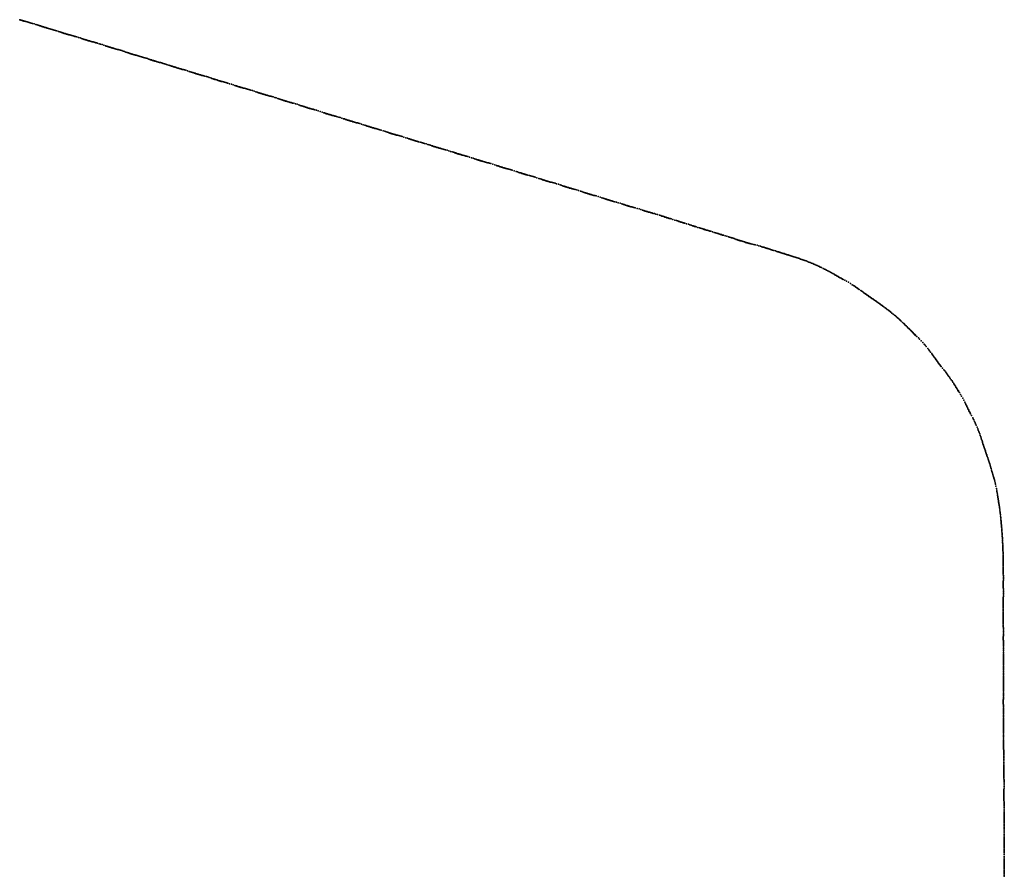
# Model space of a CAD drawing. Units: metres. Extents: x -92.5 to 1.3, y 22.5 to 78.5.
# Drawn here: x -22.1 to 1.3, y 51 to 71.3 of the extents above; entities that cross this region are included whole.
import ezdxf

# ---------------------------------------------------------------- set-up
doc = ezdxf.new("R2010")
doc.units = ezdxf.units.M

msp = doc.modelspace()

# ---------------------------------------------------------------- linework, layer by layer
at = {"layer": '1'}
for p in [(-22.12, 71.342, 59.699), (-22.108, 71.338, 59.699), (-22.096, 71.333, 59.699), (-22.082, 71.329, 59.699), (-22.065, 71.323, 59.7), (-22.051, 71.319, 59.7), (-22.045, 71.317, 59.7), (-22.033, 71.314, 59.7), (-22.018, 71.31, 59.701), (-22.001, 71.305, 59.701), (-21.973, 71.298, 59.701), (-21.945, 71.29, 59.701), (-21.922, 71.284, 59.701), (-21.896, 71.276, 59.701), (-21.871, 71.269, 59.702), (-21.845, 71.262, 59.702), (-21.814, 71.253, 59.702), (-21.773, 71.241, 59.701), (-21.734, 71.228, 59.701), (-21.706, 71.219, 59.701), (-21.68, 71.21, 59.7), (-21.655, 71.201, 59.7), (-21.641, 71.197, 59.7), (-21.627, 71.192, 59.7), (-21.609, 71.186, 59.7), (-21.596, 71.182, 59.7), (-21.583, 71.178, 59.7), (-21.569, 71.173, 59.701), (-21.555, 71.169, 59.701), (-21.538, 71.164, 59.7), (-21.521, 71.159, 59.7), (-21.502, 71.154, 59.7), (-21.484, 71.148, 59.7), (-21.475, 71.146, 59.7), (-21.464, 71.143, 59.7), (-21.436, 71.135, 59.7), (-21.406, 71.127, 59.7), (-21.382, 71.12, 59.7), (-21.351, 71.111, 59.7), (-21.324, 71.103, 59.699), (-21.298, 71.095, 59.699), (-21.268, 71.086, 59.699), (-21.234, 71.075, 59.699), (-21.196, 71.063, 59.698), (-21.168, 71.053, 59.698), (-21.143, 71.045, 59.698), (-21.127, 71.039, 59.698), (-21.115, 71.035, 59.698), (-21.101, 71.031, 59.698), (-21.091, 71.027, 59.698), (-21.077, 71.023, 59.698), (-21.059, 71.017, 59.698), (-21.04, 71.011, 59.698), (-21.021, 71.005, 59.698), (-21.004, 71, 59.698), (-20.988, 70.995, 59.698), (-20.977, 70.992, 59.698), (-20.968, 70.99, 59.698), (-20.953, 70.985, 59.698), (-20.93, 70.979, 59.698), (-20.905, 70.972, 59.699), (-20.879, 70.965, 59.699), (-20.85, 70.957, 59.699), (-20.827, 70.951, 59.698), (-20.809, 70.945, 59.698), (-20.79, 70.94, 59.698), (-20.758, 70.931, 59.698), (-20.718, 70.919, 59.698), (-20.68, 70.906, 59.698), (-20.646, 70.895, 59.697), (-20.622, 70.887, 59.697), (-20.601, 70.88, 59.697), (-20.585, 70.874, 59.697), (-20.573, 70.87, 59.696), (-20.558, 70.865, 59.696), (-20.539, 70.859, 59.696), (-20.521, 70.853, 59.697), (-20.507, 70.849, 59.697), (-20.495, 70.845, 59.697), (-20.48, 70.841, 59.698), (-20.469, 70.837, 59.698), (-20.46, 70.835, 59.698), (-20.441, 70.83, 59.698), (-20.42, 70.824, 59.698), (-20.398, 70.818, 59.698), (-20.373, 70.811, 59.698), (-20.347, 70.803, 59.698), (-20.325, 70.797, 59.698), (-20.312, 70.794, 59.697), (-20.296, 70.789, 59.697), (-20.266, 70.781, 59.697), (-20.233, 70.771, 59.697), (-20.196, 70.76, 59.697), (-20.156, 70.748, 59.697), (-20.116, 70.735, 59.697), (-20.082, 70.723, 59.696), (-20.06, 70.715, 59.697), (-20.043, 70.709, 59.697), (-20.029, 70.704, 59.697), (-20.02, 70.701, 59.697), (-20.009, 70.697, 59.697), (-19.997, 70.693, 59.697), (-19.987, 70.69, 59.697), (-19.97, 70.685, 59.697), (-19.953, 70.68, 59.697), (-19.938, 70.675, 59.697), (-19.92, 70.67, 59.697), (-19.906, 70.666, 59.697), (-19.888, 70.661, 59.697), (-19.87, 70.656, 59.697), (-19.852, 70.651, 59.697), (-19.826, 70.644, 59.697), (-19.797, 70.635, 59.697), (-19.774, 70.629, 59.698), (-19.754, 70.623, 59.698), (-19.725, 70.614, 59.698), (-19.694, 70.605, 59.698), (-19.662, 70.594, 59.698), (-19.626, 70.583, 59.698), (-19.595, 70.572, 59.698), (-19.565, 70.562, 59.698), (-19.543, 70.554, 59.697), (-19.531, 70.55, 59.697), (-19.517, 70.545, 59.697), (-19.501, 70.54, 59.697), (-19.489, 70.536, 59.697), (-19.478, 70.533, 59.697), (-19.465, 70.529, 59.698), (-19.449, 70.524, 59.698), (-19.434, 70.519, 59.698), (-19.418, 70.515, 59.698), (-19.396, 70.508, 59.698), (-19.38, 70.504, 59.698), (-19.368, 70.5, 59.698), (-19.353, 70.496, 59.698), (-19.328, 70.489, 59.698), (-19.301, 70.481, 59.698), (-19.278, 70.475, 59.698), (-19.252, 70.468, 59.698), (-19.224, 70.459, 59.697), (-19.2, 70.452, 59.697), (-19.175, 70.445, 59.696), (-19.142, 70.434, 59.696), (-19.109, 70.424, 59.696), (-19.081, 70.415, 59.696), (-19.05, 70.404, 59.696), (-19.025, 70.396, 59.696), (-19.01, 70.39, 59.696), (-18.999, 70.387, 59.696), (-18.988, 70.383, 59.696), (-18.973, 70.378, 59.696), (-18.958, 70.374, 59.696), (-18.94, 70.368, 59.696), (-18.925, 70.363, 59.696), (-18.913, 70.36, 59.696), (-18.903, 70.357, 59.697), (-18.888, 70.353, 59.697), (-18.869, 70.348, 59.697), (-18.847, 70.341, 59.698), (-18.818, 70.333, 59.698), (-18.793, 70.326, 59.698), (-18.769, 70.319, 59.698), (-18.746, 70.312, 59.697), (-18.726, 70.306, 59.697), (-18.703, 70.3, 59.697), (-18.677, 70.292, 59.697), (-18.646, 70.283, 59.697), (-18.609, 70.271, 59.697), (-18.573, 70.259, 59.697), (-18.549, 70.251, 59.696), (-18.528, 70.244, 59.696), (-18.507, 70.237, 59.696), (-18.492, 70.232, 59.696), (-18.479, 70.228, 59.696), (-18.462, 70.222, 59.696), (-18.446, 70.217, 59.696), (-18.432, 70.213, 59.697), (-18.414, 70.208, 59.697), (-18.396, 70.202, 59.697), (-18.38, 70.197, 59.697), (-18.361, 70.192, 59.697), (-18.344, 70.186, 59.697), (-18.325, 70.181, 59.697), (-18.306, 70.176, 59.697), (-18.288, 70.171, 59.697), (-18.268, 70.165, 59.697), (-18.252, 70.16, 59.698), (-18.229, 70.154, 59.698), (-18.201, 70.146, 59.697), (-18.17, 70.137, 59.697), (-18.126, 70.124, 59.696), (-18.087, 70.111, 59.696), (-18.061, 70.103, 59.696), (-18.032, 70.093, 59.695), (-18.012, 70.086, 59.695), (-17.998, 70.082, 59.696), (-17.981, 70.076, 59.696), (-17.963, 70.07, 59.696), (-17.949, 70.066, 59.696), (-17.935, 70.061, 59.696), (-17.923, 70.057, 59.696), (-17.908, 70.053, 59.696), (-17.891, 70.048, 59.696), (-17.874, 70.043, 59.696), (-17.855, 70.037, 59.696), (-17.834, 70.031, 59.697), (-17.815, 70.026, 59.697), (-17.803, 70.022, 59.697), (-17.786, 70.017, 59.697), (-17.763, 70.011, 59.697), (-17.743, 70.006, 59.697), (-17.713, 69.997, 59.697), (-17.677, 69.987, 59.697), (-17.647, 69.978, 59.697), (-17.61, 69.966, 59.697), (-17.574, 69.955, 59.696), (-17.547, 69.946, 59.696), (-17.521, 69.937, 59.696), (-17.502, 69.93, 59.695), (-17.488, 69.926, 59.695), (-17.474, 69.921, 59.695), (-17.458, 69.916, 59.696), (-17.433, 69.908, 59.696), (-17.413, 69.901, 59.696), (-17.396, 69.896, 59.696), (-17.377, 69.89, 59.696), (-17.362, 69.885, 59.696), (-17.348, 69.881, 59.696), (-17.342, 69.879, 59.696), (-17.333, 69.877, 59.697), (-17.323, 69.874, 59.697), (-17.301, 69.868, 59.697), (-17.272, 69.86, 59.697), (-17.246, 69.853, 59.697), (-17.216, 69.845, 59.698), (-17.191, 69.837, 59.698), (-17.179, 69.834, 59.698), (-17.165, 69.83, 59.698), (-17.125, 69.818, 59.698), (-17.08, 69.805, 59.698), (-17.041, 69.792, 59.698), (-17.002, 69.779, 59.698), (-16.974, 69.769, 59.698), (-16.961, 69.764, 59.698), (-16.957, 69.763, 59.698), (-16.948, 69.76, 59.698), (-16.929, 69.754, 59.698), (-16.91, 69.747, 59.698), (-16.894, 69.743, 59.698), (-16.88, 69.738, 59.698), (-16.869, 69.735, 59.697), (-16.858, 69.731, 59.697), (-16.846, 69.728, 59.697), (-16.837, 69.725, 59.697), (-16.819, 69.721, 59.697), (-16.798, 69.715, 59.697), (-16.777, 69.709, 59.697), (-16.749, 69.702, 59.697), (-16.721, 69.694, 59.697), (-16.698, 69.687, 59.697), (-16.672, 69.68, 59.697), (-16.648, 69.673, 59.697), (-16.621, 69.665, 59.697), (-16.582, 69.654, 59.697), (-16.538, 69.639, 59.697), (-16.499, 69.626, 59.697), (-16.47, 69.616, 59.697), (-16.451, 69.609, 59.697), (-16.438, 69.605, 59.697), (-16.421, 69.599, 59.697), (-16.409, 69.595, 59.697), (-16.395, 69.591, 59.697), (-16.381, 69.586, 59.697), (-16.368, 69.582, 59.697), (-16.353, 69.577, 59.696), (-16.339, 69.573, 59.697), (-16.32, 69.567, 59.697), (-16.304, 69.563, 59.697), (-16.291, 69.559, 59.697), (-16.273, 69.554, 59.697), (-16.254, 69.548, 59.697), (-16.236, 69.543, 59.697), (-16.214, 69.537, 59.697), (-16.193, 69.531, 59.697), (-16.172, 69.525, 59.697), (-16.147, 69.518, 59.697), (-16.12, 69.511, 59.697), (-16.091, 69.502, 59.697), (-16.053, 69.491, 59.697), (-16.017, 69.479, 59.697), (-15.981, 69.468, 59.697), (-15.951, 69.457, 59.697), (-15.929, 69.45, 59.696), (-15.905, 69.441, 59.696), (-15.887, 69.435, 59.696), (-15.873, 69.431, 59.696), (-15.86, 69.426, 59.697), (-15.845, 69.421, 59.697), (-15.837, 69.419, 59.697), (-15.828, 69.416, 59.697), (-15.816, 69.412, 59.697), (-15.808, 69.41, 59.698), (-15.795, 69.406, 59.698), (-15.775, 69.401, 59.698), (-15.756, 69.396, 59.698), (-15.732, 69.389, 59.698), (-15.704, 69.381, 59.698), (-15.683, 69.375, 59.698), (-15.663, 69.37, 59.698), (-15.642, 69.364, 59.698), (-15.627, 69.359, 59.698), (-15.599, 69.352, 59.697), (-15.562, 69.341, 59.697), (-15.52, 69.328, 59.697), (-15.477, 69.314, 59.696), (-15.444, 69.303, 59.696), (-15.42, 69.295, 59.695), (-15.405, 69.289, 59.695), (-15.386, 69.283, 59.695), (-15.367, 69.277, 59.695), (-15.353, 69.272, 59.695), (-15.339, 69.267, 59.696), (-15.323, 69.262, 59.696), (-15.309, 69.258, 59.696), (-15.295, 69.253, 59.697), (-15.281, 69.249, 59.697), (-15.269, 69.245, 59.697), (-15.252, 69.24, 59.698), (-15.235, 69.235, 59.698), (-15.222, 69.232, 59.698), (-15.206, 69.227, 59.698), (-15.185, 69.221, 59.698), (-15.161, 69.215, 59.698), (-15.141, 69.209, 59.698), (-15.124, 69.205, 59.698), (-15.099, 69.198, 59.698), (-15.06, 69.187, 59.697), (-15.017, 69.174, 59.696), (-14.975, 69.16, 59.694), (-14.925, 69.143, 59.693), (-14.887, 69.129, 59.691), (-14.867, 69.122, 59.689), (-14.854, 69.117, 59.688), (-14.844, 69.113, 59.687), (-14.832, 69.109, 59.686), (-14.822, 69.105, 59.686), (-14.814, 69.103, 59.686), (-14.809, 69.101, 59.686), (-14.797, 69.098, 59.686), (-14.779, 69.092, 59.686), (-14.763, 69.087, 59.687), (-14.745, 69.082, 59.688), (-14.73, 69.078, 59.69), (-14.719, 69.074, 59.691), (-14.7, 69.069, 59.693), (-14.683, 69.065, 59.694), (-14.664, 69.059, 59.695), (-14.639, 69.053, 59.696), (-14.622, 69.048, 59.696), (-14.601, 69.042, 59.697), (-14.568, 69.033, 59.697), (-14.53, 69.023, 59.697), (-14.498, 69.013, 59.698), (-14.453, 68.999, 59.697), (-14.416, 68.986, 59.697), (-14.394, 68.979, 59.697), (-14.369, 68.97, 59.697), (-14.349, 68.964, 59.697), (-14.334, 68.958, 59.697), (-14.318, 68.953, 59.697), (-14.305, 68.949, 59.697), (-14.291, 68.944, 59.697), (-14.277, 68.94, 59.697), (-14.268, 68.937, 59.698), (-14.255, 68.933, 59.698), (-14.239, 68.928, 59.698), (-14.22, 68.923, 59.698), (-14.204, 68.918, 59.698), (-14.191, 68.915, 59.698), (-14.176, 68.91, 59.699), (-14.156, 68.905, 59.699), (-14.129, 68.898, 59.699), (-14.105, 68.891, 59.699), (-14.081, 68.884, 59.699), (-14.056, 68.877, 59.699), (-14.027, 68.868, 59.699), (-13.985, 68.856, 59.699), (-13.945, 68.843, 59.699), (-13.911, 68.832, 59.699), (-13.886, 68.823, 59.699), (-13.87, 68.818, 59.699), (-13.852, 68.811, 59.699), (-13.836, 68.806, 59.699), (-13.823, 68.802, 59.699), (-13.807, 68.797, 59.699), (-13.791, 68.792, 59.699), (-13.775, 68.787, 59.699), (-13.756, 68.781, 59.699), (-13.742, 68.776, 59.699), (-13.728, 68.772, 59.699), (-13.714, 68.768, 59.699), (-13.702, 68.765, 59.7), (-13.685, 68.76, 59.7), (-13.667, 68.755, 59.7), (-13.649, 68.75, 59.7), (-13.624, 68.743, 59.7), (-13.598, 68.736, 59.7), (-13.578, 68.73, 59.699), (-13.554, 68.723, 59.699), (-13.521, 68.714, 59.699), (-13.476, 68.7, 59.699), (-13.434, 68.686, 59.699), (-13.402, 68.676, 59.698), (-13.371, 68.665, 59.698), (-13.346, 68.656, 59.698), (-13.329, 68.65, 59.698), (-13.312, 68.644, 59.698), (-13.295, 68.638, 59.698), (-13.287, 68.636, 59.698), (-13.277, 68.633, 59.699), (-13.264, 68.628, 59.699), (-13.248, 68.623, 59.699), (-13.233, 68.619, 59.699), (-13.218, 68.614, 59.699), (-13.203, 68.61, 59.699), (-13.189, 68.606, 59.699), (-13.177, 68.602, 59.699), (-13.168, 68.6, 59.7), (-13.154, 68.596, 59.7), (-13.129, 68.59, 59.7), (-13.101, 68.582, 59.7), (-13.077, 68.576, 59.7), (-13.048, 68.568, 59.7), (-13.017, 68.559, 59.7), (-12.977, 68.548, 59.699), (-12.932, 68.533, 59.698), (-12.89, 68.519, 59.697), (-12.858, 68.508, 59.697), (-12.843, 68.503, 59.697), (-12.828, 68.498, 59.697), (-12.814, 68.493, 59.697), (-12.799, 68.488, 59.697), (-12.78, 68.482, 59.697), (-12.761, 68.476, 59.698), (-12.747, 68.471, 59.698), (-12.739, 68.468, 59.698), (-12.725, 68.464, 59.698), (-12.712, 68.46, 59.698), (-12.701, 68.457, 59.698), (-12.688, 68.453, 59.699), (-12.671, 68.449, 59.699), (-12.654, 68.444, 59.699), (-12.645, 68.441, 59.699), (-12.629, 68.437, 59.699), (-12.595, 68.428, 59.699), (-12.564, 68.42, 59.699), (-12.538, 68.412, 59.699), (-12.514, 68.405, 59.699), (-12.49, 68.398, 59.699), (-12.453, 68.387, 59.699), (-12.409, 68.374, 59.699), (-12.378, 68.363, 59.699), (-12.346, 68.353, 59.698), (-12.316, 68.342, 59.698), (-12.3, 68.336, 59.698), (-12.288, 68.332, 59.698), (-12.273, 68.328, 59.698), (-12.259, 68.323, 59.698), (-12.246, 68.319, 59.698), (-12.23, 68.314, 59.698), (-12.213, 68.308, 59.698), (-12.198, 68.304, 59.699), (-12.187, 68.3, 59.699), (-12.174, 68.297, 59.699), (-12.158, 68.292, 59.699), (-12.139, 68.287, 59.699), (-12.125, 68.283, 59.699), (-12.119, 68.281, 59.7), (-12.102, 68.277, 59.7), (-12.078, 68.271, 59.7), (-12.049, 68.263, 59.7), (-12.02, 68.255, 59.7), (-11.986, 68.246, 59.699), (-11.948, 68.235, 59.699), (-11.909, 68.223, 59.698), (-11.868, 68.209, 59.698), (-11.833, 68.197, 59.698), (-11.802, 68.186, 59.697), (-11.778, 68.178, 59.697), (-11.765, 68.173, 59.697), (-11.755, 68.17, 59.697), (-11.742, 68.166, 59.697), (-11.73, 68.162, 59.697), (-11.72, 68.159, 59.697), (-11.703, 68.153, 59.697), (-11.684, 68.147, 59.697), (-11.672, 68.144, 59.698), (-11.652, 68.138, 59.698), (-11.638, 68.134, 59.698), (-11.628, 68.131, 59.698), (-11.61, 68.126, 59.699), (-11.592, 68.121, 59.699), (-11.574, 68.116, 59.699), (-11.548, 68.109, 59.699), (-11.522, 68.102, 59.699), (-11.503, 68.096, 59.699), (-11.487, 68.092, 59.699), (-11.462, 68.085, 59.699), (-11.416, 68.072, 59.699), (-11.372, 68.058, 59.699), (-11.335, 68.046, 59.698), (-11.297, 68.033, 59.697), (-11.271, 68.024, 59.697), (-11.251, 68.017, 59.697), (-11.231, 68.01, 59.697), (-11.215, 68.005, 59.697), (-11.204, 68.001, 59.697), (-11.191, 67.997, 59.697), (-11.178, 67.993, 59.697), (-11.167, 67.989, 59.697), (-11.158, 67.986, 59.697), (-11.147, 67.983, 59.697), (-11.14, 67.981, 59.698), (-11.124, 67.977, 59.698), (-11.106, 67.972, 59.698), (-11.093, 67.968, 59.698), (-11.065, 67.961, 59.699), (-11.036, 67.953, 59.699), (-11.013, 67.947, 59.699), (-10.986, 67.939, 59.699), (-10.967, 67.934, 59.699), (-10.942, 67.927, 59.699), (-10.909, 67.917, 59.699), (-10.862, 67.903, 59.699), (-10.813, 67.887, 59.698), (-10.779, 67.875, 59.698), (-10.757, 67.868, 59.697), (-10.74, 67.862, 59.697), (-10.724, 67.856, 59.697), (-10.706, 67.85, 59.696), (-10.688, 67.844, 59.696), (-10.674, 67.839, 59.697), (-10.658, 67.834, 59.697), (-10.645, 67.83, 59.697), (-10.63, 67.825, 59.697), (-10.612, 67.82, 59.697), (-10.595, 67.815, 59.697), (-10.58, 67.81, 59.697), (-10.57, 67.807, 59.697), (-10.557, 67.804, 59.697), (-10.543, 67.8, 59.697), (-10.525, 67.795, 59.697), (-10.504, 67.789, 59.697), (-10.48, 67.783, 59.697), (-10.452, 67.775, 59.697), (-10.431, 67.769, 59.697), (-10.403, 67.761, 59.697), (-10.357, 67.747, 59.698), (-10.309, 67.732, 59.697), (-10.273, 67.72, 59.697), (-10.241, 67.708, 59.697), (-10.218, 67.7, 59.697), (-10.199, 67.694, 59.697), (-10.182, 67.687, 59.697), (-10.171, 67.684, 59.696), (-10.159, 67.68, 59.696), (-10.143, 67.674, 59.696), (-10.134, 67.671, 59.696), (-10.129, 67.67, 59.696), (-10.117, 67.666, 59.696), (-10.104, 67.662, 59.697), (-10.093, 67.659, 59.697), (-10.082, 67.656, 59.697), (-10.069, 67.653, 59.698), (-10.055, 67.649, 59.698), (-10.031, 67.643, 59.698), (-9.994, 67.633, 59.699), (-9.964, 67.625, 59.699), (-9.934, 67.616, 59.699), (-9.905, 67.608, 59.699), (-9.884, 67.602, 59.699), (-9.856, 67.593, 59.699), (-9.813, 67.58, 59.698), (-9.771, 67.566, 59.698), (-9.737, 67.555, 59.697), (-9.708, 67.545, 59.697), (-9.691, 67.539, 59.697), (-9.679, 67.534, 59.697), (-9.663, 67.529, 59.697), (-9.649, 67.524, 59.697), (-9.634, 67.519, 59.697), (-9.615, 67.513, 59.698), (-9.601, 67.509, 59.698), (-9.592, 67.506, 59.698), (-9.582, 67.503, 59.698), (-9.571, 67.499, 59.698), (-9.559, 67.496, 59.699), (-9.548, 67.493, 59.699), (-9.537, 67.49, 59.699), (-9.519, 67.485, 59.699), (-9.497, 67.479, 59.699), (-9.474, 67.473, 59.699), (-9.44, 67.464, 59.699), (-9.411, 67.456, 59.698), (-9.381, 67.448, 59.698), (-9.347, 67.437, 59.698), (-9.304, 67.424, 59.698), (-9.263, 67.411, 59.698), (-9.235, 67.401, 59.697), (-9.207, 67.392, 59.697), (-9.182, 67.383, 59.697), (-9.168, 67.378, 59.697), (-9.157, 67.374, 59.696), (-9.144, 67.37, 59.696), (-9.132, 67.366, 59.696), (-9.117, 67.361, 59.697), (-9.101, 67.356, 59.697), (-9.08, 67.349, 59.697), (-9.065, 67.345, 59.697), (-9.05, 67.34, 59.697), (-9.036, 67.336, 59.698), (-9.026, 67.333, 59.698), (-9.01, 67.329, 59.698), (-8.992, 67.324, 59.699), (-8.976, 67.319, 59.699), (-8.96, 67.315, 59.699), (-8.935, 67.308, 59.699), (-8.901, 67.299, 59.699), (-8.867, 67.289, 59.699), (-8.827, 67.277, 59.698), (-8.779, 67.262, 59.698), (-8.743, 67.25, 59.698), (-8.716, 67.241, 59.697), (-8.69, 67.232, 59.697), (-8.67, 67.224, 59.697), (-8.657, 67.22, 59.697), (-8.644, 67.216, 59.697), (-8.629, 67.211, 59.697), (-8.613, 67.206, 59.698), (-8.594, 67.199, 59.698), (-8.577, 67.194, 59.698), (-8.564, 67.19, 59.698), (-8.555, 67.187, 59.699), (-8.546, 67.185, 59.699), (-8.538, 67.183, 59.699), (-8.526, 67.179, 59.7), (-8.506, 67.174, 59.7), (-8.484, 67.168, 59.7), (-8.457, 67.161, 59.7), (-8.433, 67.155, 59.7), (-8.404, 67.147, 59.7), (-8.36, 67.134, 59.7), (-8.312, 67.12, 59.699), (-8.27, 67.106, 59.699), (-8.239, 67.095, 59.699), (-8.212, 67.086, 59.699), (-8.191, 67.078, 59.698), (-8.175, 67.073, 59.698), (-8.163, 67.069, 59.698), (-8.153, 67.066, 59.698), (-8.143, 67.062, 59.698), (-8.129, 67.058, 59.698), (-8.112, 67.052, 59.699), (-8.099, 67.048, 59.699), (-8.085, 67.044, 59.699), (-8.072, 67.04, 59.699), (-8.061, 67.037, 59.699), (-8.048, 67.034, 59.699), (-8.033, 67.03, 59.7), (-8.014, 67.025, 59.7), (-7.989, 67.018, 59.699), (-7.96, 67.01, 59.699), (-7.923, 67, 59.699), (-7.88, 66.987, 59.699), (-7.835, 66.973, 59.698), (-7.798, 66.961, 59.698), (-7.774, 66.952, 59.697), (-7.757, 66.947, 59.697), (-7.741, 66.941, 59.697), (-7.723, 66.935, 59.697), (-7.705, 66.929, 59.697), (-7.685, 66.923, 59.697), (-7.671, 66.918, 59.697), (-7.659, 66.914, 59.698), (-7.646, 66.911, 59.698), (-7.635, 66.907, 59.698), (-7.625, 66.904, 59.699), (-7.616, 66.902, 59.699), (-7.601, 66.898, 59.699), (-7.579, 66.892, 59.7), (-7.56, 66.887, 59.7), (-7.536, 66.881, 59.7), (-7.508, 66.874, 59.699), (-7.475, 66.865, 59.699), (-7.431, 66.852, 59.699), (-7.384, 66.838, 59.698), (-7.341, 66.824, 59.698), (-7.305, 66.812, 59.697), (-7.282, 66.804, 59.697), (-7.27, 66.8, 59.696), (-7.256, 66.795, 59.696), (-7.237, 66.789, 59.696), (-7.22, 66.783, 59.696), (-7.21, 66.78, 59.696), (-7.2, 66.777, 59.697), (-7.19, 66.774, 59.697), (-7.175, 66.77, 59.697), (-7.157, 66.764, 59.697), (-7.136, 66.758, 59.697), (-7.114, 66.752, 59.698), (-7.093, 66.746, 59.698), (-7.078, 66.742, 59.698), (-7.067, 66.738, 59.698), (-7.047, 66.733, 59.698), (-7.02, 66.726, 59.698), (-6.988, 66.717, 59.698), (-6.944, 66.704, 59.698), (-6.9, 66.69, 59.697), (-6.867, 66.679, 59.697), (-6.841, 66.67, 59.697), (-6.82, 66.663, 59.697), (-6.799, 66.656, 59.697), (-6.783, 66.651, 59.698), (-6.768, 66.646, 59.698), (-6.749, 66.64, 59.698), (-6.734, 66.635, 59.698), (-6.72, 66.63, 59.698), (-6.709, 66.627, 59.698), (-6.698, 66.624, 59.698), (-6.685, 66.62, 59.698), (-6.666, 66.614, 59.698), (-6.647, 66.609, 59.698), (-6.623, 66.602, 59.698), (-6.581, 66.59, 59.698), (-6.533, 66.575, 59.698), (-6.495, 66.562, 59.698), (-6.469, 66.553, 59.698), (-6.448, 66.546, 59.698), (-6.435, 66.542, 59.698), (-6.423, 66.537, 59.698), (-6.403, 66.531, 59.698), (-6.39, 66.527, 59.699), (-6.374, 66.522, 59.699), (-6.354, 66.516, 59.699), (-6.333, 66.509, 59.698), (-6.316, 66.504, 59.698), (-6.309, 66.502, 59.698), (-6.292, 66.497, 59.698), (-6.252, 66.486, 59.698), (-6.207, 66.472, 59.698), (-6.174, 66.462, 59.698), (-6.141, 66.45, 59.697), (-6.112, 66.44, 59.697), (-6.097, 66.435, 59.697), (-6.084, 66.431, 59.698), (-6.075, 66.428, 59.698), (-6.064, 66.424, 59.698), (-6.05, 66.42, 59.698), (-6.04, 66.417, 59.698), (-6.022, 66.412, 59.698), (-5.984, 66.4, 59.698), (-5.947, 66.389, 59.699), (-5.919, 66.379, 59.699), (-5.888, 66.369, 59.699), (-5.866, 66.362, 59.699), (-5.85, 66.356, 59.699), (-5.839, 66.353, 59.699), (-5.835, 66.351, 59.699), (-5.822, 66.347, 59.699), (-5.81, 66.344, 59.699), (-5.8, 66.341, 59.699), (-5.781, 66.335, 59.699), (-5.761, 66.33, 59.699), (-5.739, 66.324, 59.699), (-5.715, 66.317, 59.699), (-5.7, 66.312, 59.698), (-5.676, 66.306, 59.698), (-5.635, 66.294, 59.698), (-5.595, 66.281, 59.698), (-5.562, 66.271, 59.698), (-5.537, 66.263, 59.698), (-5.514, 66.255, 59.698), (-5.501, 66.251, 59.698), (-5.484, 66.245, 59.698), (-5.463, 66.239, 59.698), (-5.449, 66.234, 59.698), (-5.438, 66.231, 59.698), (-5.427, 66.227, 59.697), (-5.415, 66.224, 59.697), (-5.396, 66.218, 59.698), (-5.372, 66.211, 59.698), (-5.338, 66.201, 59.698), (-5.295, 66.189, 59.698), (-5.26, 66.177, 59.698), (-5.233, 66.168, 59.698), (-5.204, 66.158, 59.698), (-5.184, 66.151, 59.698), (-5.17, 66.147, 59.698), (-5.148, 66.139, 59.698), (-5.125, 66.132, 59.699), (-5.102, 66.124, 59.699), (-5.077, 66.115, 59.699), (-5.055, 66.108, 59.698), (-5.039, 66.102, 59.698), (-5.025, 66.097, 59.697), (-5.014, 66.094, 59.696), (-5.001, 66.09, 59.696), (-4.987, 66.085, 59.695), (-4.976, 66.082, 59.694), (-4.957, 66.076, 59.694), (-4.931, 66.068, 59.693), (-4.905, 66.06, 59.693), (-4.878, 66.052, 59.694), (-4.86, 66.046, 59.694), (-4.849, 66.043, 59.695), (-4.838, 66.04, 59.695), (-4.824, 66.035, 59.695), (-4.812, 66.032, 59.696), (-4.801, 66.029, 59.696), (-4.788, 66.026, 59.696), (-4.781, 66.024, 59.696), (-4.773, 66.022, 59.696), (-4.761, 66.019, 59.697), (-4.749, 66.016, 59.697), (-4.727, 66.011, 59.697), (-4.692, 66.003, 59.696), (-4.657, 65.995, 59.696), (-4.62, 65.986, 59.696), (-4.576, 65.974, 59.695), (-4.533, 65.961, 59.695), (-4.496, 65.95, 59.694), (-4.461, 65.939, 59.694), (-4.436, 65.931, 59.693), (-4.418, 65.925, 59.694), (-4.4, 65.919, 59.694), (-4.379, 65.912, 59.695), (-4.36, 65.906, 59.695), (-4.346, 65.902, 59.696), (-4.333, 65.898, 59.697), (-4.317, 65.893, 59.698), (-4.296, 65.887, 59.699), (-4.276, 65.881, 59.7), (-4.259, 65.876, 59.701), (-4.235, 65.869, 59.701), (-4.206, 65.86, 59.701), (-4.176, 65.851, 59.701), (-4.137, 65.839, 59.7), (-4.104, 65.828, 59.7), (-4.082, 65.821, 59.699), (-4.065, 65.815, 59.699), (-4.05, 65.81, 59.698), (-4.038, 65.806, 59.698), (-4.024, 65.802, 59.698), (-4.004, 65.795, 59.698), (-3.982, 65.788, 59.699), (-3.958, 65.781, 59.699), (-3.936, 65.774, 59.699), (-3.921, 65.769, 59.699), (-3.902, 65.763, 59.699), (-3.88, 65.757, 59.7), (-3.858, 65.75, 59.7), (-3.841, 65.744, 59.7), (-3.821, 65.738, 59.701), (-3.797, 65.731, 59.701), (-3.776, 65.724, 59.701), (-3.751, 65.717, 59.701), (-3.729, 65.71, 59.701), (-3.704, 65.702, 59.701), (-3.674, 65.692, 59.701), (-3.646, 65.683, 59.701), (-3.62, 65.675, 59.7), (-3.593, 65.666, 59.7), (-3.567, 65.656, 59.7), (-3.54, 65.647, 59.7), (-3.512, 65.637, 59.7), (-3.487, 65.628, 59.7), (-3.463, 65.619, 59.7), (-3.439, 65.61, 59.7), (-3.412, 65.6, 59.7), (-3.381, 65.588, 59.7), (-3.348, 65.575, 59.7), (-3.311, 65.561, 59.7), (-3.279, 65.547, 59.699), (-3.252, 65.536, 59.699), (-3.23, 65.526, 59.699), (-3.201, 65.514, 59.698), (-3.172, 65.501, 59.698), (-3.147, 65.49, 59.697), (-3.119, 65.477, 59.697), (-3.095, 65.466, 59.697), (-3.075, 65.456, 59.697), (-3.047, 65.443, 59.697), (-3.008, 65.424, 59.697), (-2.976, 65.408, 59.696), (-2.95, 65.395, 59.697), (-2.924, 65.382, 59.696), (-2.897, 65.368, 59.696), (-2.864, 65.35, 59.696), (-2.833, 65.333, 59.696), (-2.804, 65.317, 59.696), (-2.772, 65.299, 59.696), (-2.744, 65.283, 59.696), (-2.724, 65.272, 59.696), (-2.71, 65.263, 59.696), (-2.689, 65.251, 59.696), (-2.668, 65.239, 59.696), (-2.65, 65.228, 59.696), (-2.632, 65.218, 59.697), (-2.616, 65.209, 59.697), (-2.597, 65.198, 59.698), (-2.58, 65.188, 59.699), (-2.566, 65.181, 59.699), (-2.554, 65.174, 59.7), (-2.544, 65.168, 59.7), (-2.528, 65.16, 59.701), (-2.49, 65.14, 59.7), (-2.446, 65.116, 59.699), (-2.404, 65.092, 59.698), (-2.356, 65.063, 59.697), (-2.313, 65.036, 59.696), (-2.286, 65.018, 59.696), (-2.267, 65.005, 59.695), (-2.245, 64.99, 59.695), (-2.224, 64.976, 59.695), (-2.206, 64.964, 59.695), (-2.19, 64.953, 59.696), (-2.173, 64.941, 59.696), (-2.144, 64.922, 59.697), (-2.11, 64.899, 59.697), (-2.083, 64.88, 59.697), (-2.06, 64.863, 59.697), (-2.034, 64.844, 59.696), (-2.012, 64.828, 59.696), (-1.999, 64.818, 59.696), (-1.99, 64.812, 59.696), (-1.973, 64.8, 59.696), (-1.956, 64.787, 59.696), (-1.943, 64.779, 59.696), (-1.929, 64.768, 59.697), (-1.914, 64.758, 59.697), (-1.895, 64.745, 59.697), (-1.877, 64.732, 59.697), (-1.862, 64.721, 59.698), (-1.844, 64.709, 59.698), (-1.826, 64.697, 59.698), (-1.808, 64.684, 59.698), (-1.782, 64.666, 59.698), (-1.761, 64.651, 59.698), (-1.746, 64.641, 59.698), (-1.727, 64.628, 59.698), (-1.706, 64.612, 59.698), (-1.683, 64.596, 59.698), (-1.66, 64.58, 59.698), (-1.637, 64.563, 59.698), (-1.619, 64.55, 59.698), (-1.601, 64.537, 59.698), (-1.581, 64.523, 59.698), (-1.558, 64.506, 59.698), (-1.53, 64.485, 59.698), (-1.506, 64.467, 59.698), (-1.482, 64.449, 59.698), (-1.453, 64.427, 59.698), (-1.432, 64.41, 59.698), (-1.414, 64.396, 59.698), (-1.393, 64.379, 59.698), (-1.369, 64.36, 59.698), (-1.337, 64.335, 59.698), (-1.311, 64.312, 59.698), (-1.286, 64.292, 59.697), (-1.257, 64.267, 59.697), (-1.237, 64.249, 59.697), (-1.213, 64.228, 59.697), (-1.188, 64.205, 59.696), (-1.17, 64.189, 59.696), (-1.146, 64.168, 59.696), (-1.115, 64.139, 59.696), (-1.086, 64.111, 59.696), (-1.068, 64.094, 59.695), (-1.05, 64.076, 59.695), (-1.026, 64.053, 59.695), (-1.005, 64.032, 59.695), (-0.987, 64.013, 59.695), (-0.969, 63.996, 59.695), (-0.951, 63.977, 59.695), (-0.929, 63.955, 59.695), (-0.913, 63.938, 59.695), (-0.898, 63.923, 59.696), (-0.881, 63.906, 59.696), (-0.865, 63.889, 59.696), (-0.853, 63.877, 59.696), (-0.845, 63.869, 59.697), (-0.833, 63.858, 59.697), (-0.821, 63.845, 59.697), (-0.814, 63.839, 59.697), (-0.809, 63.834, 59.698), (-0.804, 63.829, 59.698), (-0.778, 63.806, 59.698), (-0.739, 63.769, 59.698), (-0.709, 63.738, 59.697), (-0.672, 63.701, 59.696), (-0.632, 63.657, 59.696), (-0.599, 63.62, 59.695), (-0.578, 63.596, 59.694), (-0.553, 63.566, 59.694), (-0.516, 63.52, 59.693), (-0.488, 63.484, 59.692), (-0.471, 63.462, 59.692), (-0.448, 63.431, 59.692), (-0.423, 63.396, 59.691), (-0.409, 63.377, 59.691), (-0.396, 63.359, 59.691), (-0.378, 63.333, 59.691), (-0.363, 63.313, 59.691), (-0.351, 63.296, 59.691), (-0.335, 63.273, 59.691), (-0.326, 63.26, 59.691), (-0.32, 63.253, 59.691), (-0.309, 63.237, 59.691), (-0.297, 63.22, 59.691), (-0.287, 63.206, 59.691), (-0.276, 63.191, 59.691), (-0.265, 63.177, 59.691), (-0.254, 63.162, 59.691), (-0.243, 63.147, 59.692), (-0.237, 63.139, 59.692), (-0.229, 63.13, 59.693), (-0.22, 63.118, 59.693), (-0.209, 63.104, 59.694), (-0.197, 63.09, 59.695), (-0.164, 63.052, 59.695), (-0.131, 63.011, 59.695), (-0.111, 62.985, 59.695), (-0.089, 62.956, 59.695), (-0.068, 62.928, 59.695), (-0.052, 62.905, 59.694), (-0.037, 62.885, 59.694), (-0.019, 62.861, 59.694), (0, 62.833, 59.694), (0.021, 62.804, 59.694), (0.043, 62.772, 59.694), (0.061, 62.744, 59.694), (0.082, 62.713, 59.693), (0.102, 62.681, 59.693), (0.116, 62.66, 59.693), (0.126, 62.643, 59.693), (0.141, 62.62, 59.693), (0.155, 62.597, 59.693), (0.165, 62.582, 59.693), (0.177, 62.563, 59.693), (0.19, 62.542, 59.694), (0.203, 62.521, 59.695), (0.212, 62.507, 59.696), (0.219, 62.495, 59.697), (0.237, 62.468, 59.698), (0.263, 62.426, 59.697), (0.29, 62.38, 59.696), (0.315, 62.336, 59.694), (0.343, 62.284, 59.693), (0.366, 62.239, 59.692), (0.382, 62.206, 59.691), (0.393, 62.184, 59.691), (0.402, 62.164, 59.691), (0.41, 62.148, 59.69), (0.417, 62.134, 59.69), (0.429, 62.11, 59.691), (0.441, 62.084, 59.691), (0.452, 62.063, 59.692), (0.459, 62.049, 59.693), (0.464, 62.037, 59.694), (0.472, 62.022, 59.695), (0.478, 62.009, 59.696), (0.483, 61.999, 59.696), (0.489, 61.988, 59.697), (0.493, 61.98, 59.698), (0.495, 61.976, 59.698), (0.502, 61.965, 59.699), (0.527, 61.92, 59.699), (0.553, 61.87, 59.698), (0.564, 61.847, 59.698), (0.578, 61.818, 59.697), (0.597, 61.78, 59.697), (0.61, 61.751, 59.696), (0.622, 61.726, 59.695), (0.638, 61.69, 59.695), (0.657, 61.646, 59.694), (0.674, 61.604, 59.694), (0.687, 61.57, 59.694), (0.697, 61.546, 59.694), (0.708, 61.518, 59.693), (0.72, 61.485, 59.693), (0.734, 61.447, 59.693), (0.746, 61.412, 59.693), (0.755, 61.384, 59.693), (0.766, 61.352, 59.693), (0.776, 61.321, 59.693), (0.783, 61.299, 59.693), (0.79, 61.279, 59.692), (0.798, 61.252, 59.692), (0.804, 61.233, 59.692), (0.808, 61.22, 59.692), (0.813, 61.206, 59.692), (0.82, 61.186, 59.693), (0.828, 61.161, 59.693), (0.836, 61.138, 59.693), (0.842, 61.119, 59.694), (0.848, 61.102, 59.694), (0.854, 61.085, 59.694), (0.861, 61.063, 59.694), (0.869, 61.04, 59.694), (0.876, 61.018, 59.694), (0.883, 60.997, 59.695), (0.886, 60.988, 59.695), (0.892, 60.973, 59.695), (0.9, 60.948, 59.695), (0.911, 60.919, 59.695), (0.923, 60.883, 59.695), (0.93, 60.859, 59.695), (0.937, 60.84, 59.696), (0.946, 60.813, 59.696), (0.953, 60.791, 59.696), (0.96, 60.769, 59.696), (0.968, 60.742, 59.696), (0.978, 60.711, 59.696), (0.987, 60.681, 59.696), (0.994, 60.658, 59.696), (1.004, 60.625, 59.695), (1.012, 60.594, 59.695), (1.018, 60.575, 59.695), (1.025, 60.55, 59.695), (1.033, 60.52, 59.695), (1.041, 60.49, 59.695), (1.048, 60.465, 59.695), (1.053, 60.446, 59.696), (1.057, 60.43, 59.696), (1.062, 60.412, 59.696), (1.068, 60.392, 59.696), (1.077, 60.36, 59.697), (1.087, 60.32, 59.697), (1.095, 60.289, 59.697), (1.106, 60.242, 59.696), (1.118, 60.185, 59.696), (1.126, 60.143, 59.695), (1.131, 60.112, 59.694), (1.137, 60.082, 59.693), (1.142, 60.05, 59.692), (1.146, 60.023, 59.692), (1.15, 59.997, 59.692), (1.154, 59.971, 59.691), (1.158, 59.946, 59.692), (1.162, 59.922, 59.692), (1.165, 59.899, 59.692), (1.169, 59.878, 59.693), (1.171, 59.861, 59.694), (1.174, 59.844, 59.694), (1.177, 59.823, 59.695), (1.181, 59.798, 59.695), (1.184, 59.781, 59.696), (1.188, 59.753, 59.696), (1.193, 59.724, 59.696), (1.197, 59.694, 59.696), (1.202, 59.656, 59.696), (1.206, 59.625, 59.696), (1.209, 59.599, 59.696), (1.214, 59.564, 59.696), (1.217, 59.529, 59.696), (1.221, 59.497, 59.696), (1.224, 59.463, 59.696), (1.226, 59.435, 59.696), (1.228, 59.414, 59.696), (1.23, 59.389, 59.696), (1.232, 59.368, 59.696), (1.234, 59.349, 59.696), (1.236, 59.325, 59.696), (1.237, 59.305, 59.695), (1.239, 59.284, 59.695), (1.241, 59.264, 59.695), (1.243, 59.24, 59.695), (1.246, 59.21, 59.694), (1.248, 59.186, 59.694), (1.25, 59.158, 59.694), (1.253, 59.125, 59.693), (1.255, 59.097, 59.693), (1.256, 59.072, 59.693), (1.258, 59.045, 59.693), (1.26, 59.018, 59.693), (1.261, 58.993, 59.693), (1.262, 58.968, 59.693), (1.264, 58.94, 59.694), (1.265, 58.912, 59.694), (1.266, 58.892, 59.695), (1.267, 58.867, 59.696), (1.268, 58.841, 59.696), (1.269, 58.819, 59.696), (1.27, 58.797, 59.696), (1.271, 58.775, 59.695), (1.272, 58.749, 59.694), (1.273, 58.728, 59.693), (1.274, 58.7, 59.693), (1.275, 58.668, 59.692), (1.275, 58.647, 59.693), (1.276, 58.62, 59.693), (1.277, 58.595, 59.694), (1.277, 58.571, 59.695), (1.278, 58.546, 59.696), (1.278, 58.522, 59.697), (1.279, 58.498, 59.698), (1.279, 58.477, 59.699), (1.279, 58.453, 59.699), (1.28, 58.434, 59.7), (1.28, 58.413, 59.7), (1.28, 58.386, 59.7), (1.281, 58.361, 59.699), (1.281, 58.334, 59.699), (1.281, 58.309, 59.697), (1.281, 58.285, 59.696), (1.282, 58.261, 59.695), (1.282, 58.238, 59.694), (1.282, 58.218, 59.694), (1.282, 58.198, 59.694), (1.282, 58.181, 59.695), (1.282, 58.16, 59.695), (1.282, 58.135, 59.695), (1.283, 58.112, 59.696), (1.282, 57.983, 59.694), (1.282, 57.961, 59.693), (1.282, 57.939, 59.692), (1.282, 57.92, 59.692), (1.282, 57.898, 59.691), (1.282, 57.882, 59.691), (1.282, 57.867, 59.691), (1.283, 58.084, 59.696), (1.283, 58.061, 59.696), (1.283, 58.04, 59.696), (1.283, 58.008, 59.695), (1.282, 57.848, 59.69), (1.282, 57.835, 59.691), (1.282, 57.822, 59.691), (1.283, 57.798, 59.691), (1.283, 57.768, 59.691), (1.283, 57.644, 59.691), (1.284, 57.735, 59.691), (1.284, 57.707, 59.691), (1.284, 57.678, 59.691), (1.28, 57.478, 59.692), (1.28, 57.463, 59.692), (1.28, 57.444, 59.692), (1.28, 57.43, 59.693), (1.281, 57.547, 59.691), (1.281, 57.533, 59.691), (1.281, 57.518, 59.691), (1.281, 57.495, 59.692), (1.281, 57.41, 59.693), (1.282, 57.589, 59.691), (1.282, 57.567, 59.691), (1.283, 57.612, 59.691), (1.281, 57.387, 59.693), (1.281, 57.37, 59.693), (1.281, 57.347, 59.693), (1.281, 57.316, 59.692), (1.281, 57.29, 59.692), (1.281, 57.265, 59.692), (1.281, 57.239, 59.692), (1.281, 57.212, 59.691), (1.281, 57.187, 59.691), (1.281, 57.168, 59.691), (1.28, 57.129, 59.691), (1.28, 57.108, 59.691), (1.28, 57.085, 59.691), (1.28, 57.064, 59.692), (1.28, 57.043, 59.692), (1.28, 57.025, 59.692), (1.28, 57.013, 59.692), (1.28, 56.997, 59.692), (1.28, 56.983, 59.692), (1.281, 57.147, 59.691), (1.281, 56.963, 59.692), (1.281, 56.937, 59.693), (1.282, 56.92, 59.693), (1.282, 56.898, 59.694), (1.283, 56.868, 59.694), (1.283, 56.843, 59.695), (1.283, 56.816, 59.695), (1.283, 56.722, 59.695), (1.283, 56.696, 59.695), (1.284, 56.785, 59.695), (1.284, 56.755, 59.695), (1.282, 56.654, 59.695), (1.282, 56.634, 59.695), (1.282, 56.626, 59.695), (1.282, 56.61, 59.695), (1.282, 56.593, 59.695), (1.282, 56.581, 59.695), (1.283, 56.678, 59.695), (1.283, 56.565, 59.695), (1.283, 56.555, 59.696), (1.283, 56.538, 59.696), (1.284, 56.513, 59.696), (1.285, 56.491, 59.696), (1.285, 56.466, 59.696), (1.286, 56.438, 59.696), (1.286, 56.231, 59.696), (1.287, 56.409, 59.696), (1.287, 56.376, 59.696), (1.287, 56.346, 59.696), (1.287, 56.32, 59.696), (1.287, 56.285, 59.696), (1.287, 56.254, 59.696), (1.285, 56.17, 59.695), (1.285, 56.151, 59.695), (1.285, 56.134, 59.695), (1.285, 56.12, 59.695), (1.285, 56.103, 59.695), (1.285, 56.085, 59.695), (1.285, 56.065, 59.695), (1.286, 56.21, 59.696), (1.286, 56.19, 59.696), (1.286, 56.037, 59.695), (1.286, 56.016, 59.696), (1.286, 56.001, 59.696), (1.286, 55.979, 59.697), (1.286, 55.951, 59.697), (1.286, 55.924, 59.697), (1.286, 55.901, 59.697), (1.286, 55.875, 59.697), (1.286, 55.849, 59.697), (1.286, 55.82, 59.697), (1.286, 55.795, 59.696), (1.286, 55.778, 59.696), (1.283, 55.62, 59.693), (1.283, 55.606, 59.693), (1.283, 55.59, 59.693), (1.283, 55.573, 59.693), (1.283, 55.554, 59.693), (1.283, 55.53, 59.693), (1.284, 55.701, 59.694), (1.284, 55.679, 59.693), (1.284, 55.661, 59.693), (1.283, 55.638, 59.693), (1.285, 55.749, 59.695), (1.285, 55.722, 59.694), (1.283, 55.508, 59.694), (1.283, 55.49, 59.694), (1.284, 55.47, 59.694), (1.284, 55.447, 59.694), (1.284, 55.426, 59.694), (1.284, 55.403, 59.694), (1.284, 55.379, 59.694), (1.284, 55.35, 59.694), (1.284, 55.319, 59.694), (1.284, 55.296, 59.694), (1.282, 55.158, 59.695), (1.282, 55.142, 59.694), (1.282, 55.124, 59.694), (1.282, 55.109, 59.694), (1.282, 55.096, 59.694), (1.282, 55.074, 59.694), (1.282, 55.058, 59.694), (1.283, 55.219, 59.695), (1.283, 55.194, 59.695), (1.283, 55.176, 59.695), (1.284, 55.276, 59.694), (1.284, 55.25, 59.694), (1.283, 55.041, 59.694), (1.283, 55.018, 59.694), (1.283, 55.003, 59.694), (1.284, 54.979, 59.694), (1.284, 54.952, 59.694), (1.285, 54.929, 59.695), (1.285, 54.9, 59.695), (1.285, 54.877, 59.695), (1.285, 54.858, 59.694), (1.286, 54.83, 59.694), (1.285, 54.698, 59.694), (1.285, 54.677, 59.694), (1.285, 54.657, 59.694), (1.285, 54.638, 59.694), (1.285, 54.618, 59.694), (1.285, 54.593, 59.694), (1.286, 54.8, 59.694), (1.286, 54.775, 59.694), (1.286, 54.75, 59.694), (1.286, 54.722, 59.694), (1.285, 54.572, 59.694), (1.285, 54.557, 59.694), (1.285, 54.543, 59.694), (1.285, 54.526, 59.694), (1.285, 54.509, 59.694), (1.285, 54.493, 59.694), (1.285, 54.475, 59.694), (1.286, 54.456, 59.694), (1.286, 54.434, 59.694), (1.287, 54.413, 59.694), (1.287, 54.396, 59.694), (1.288, 54.372, 59.694), (1.287, 54.123, 59.694), (1.288, 54.341, 59.694), (1.288, 54.188, 59.694), (1.288, 54.165, 59.694), (1.288, 54.142, 59.694), (1.289, 54.312, 59.694), (1.289, 54.283, 59.694), (1.289, 54.251, 59.694), (1.289, 54.219, 59.694), (1.287, 54.108, 59.694), (1.287, 54.09, 59.694), (1.287, 54.077, 59.694), (1.287, 54.062, 59.694), (1.287, 54.047, 59.694), (1.288, 54.035, 59.694), (1.288, 54.021, 59.694), (1.289, 54.004, 59.693), (1.289, 53.984, 59.693), (1.29, 53.963, 59.693), (1.29, 53.943, 59.693), (1.291, 53.922, 59.693), (1.292, 53.898, 59.693), (1.293, 53.872, 59.694), (1.293, 53.849, 59.694), (1.294, 53.82, 59.694), (1.294, 53.79, 59.694), (1.295, 53.767, 59.694), (1.295, 53.741, 59.694), (1.295, 53.707, 59.694), (1.295, 53.667, 59.694), (1.292, 53.518, 59.694), (1.292, 53.503, 59.694), (1.292, 53.492, 59.694), (1.292, 53.481, 59.694), (1.292, 53.469, 59.694), (1.292, 53.452, 59.694), (1.292, 53.436, 59.694), (1.292, 53.425, 59.694), (1.293, 53.557, 59.694), (1.293, 53.535, 59.694), (1.293, 53.41, 59.694), (1.294, 53.602, 59.694), (1.294, 53.577, 59.694), (1.295, 53.633, 59.694), (1.293, 53.396, 59.694), (1.294, 53.378, 59.694), (1.295, 53.353, 59.694), (1.295, 53.331, 59.694), (1.296, 53.306, 59.694), (1.297, 53.277, 59.694), (1.298, 53.251, 59.694), (1.298, 53.227, 59.694), (1.299, 53.203, 59.694), (1.295, 52.944, 59.694), (1.296, 52.982, 59.694), (1.296, 52.963, 59.694), (1.297, 53.022, 59.694), (1.297, 52.999, 59.694), (1.298, 53.052, 59.694), (1.299, 53.17, 59.694), (1.299, 53.133, 59.694), (1.299, 53.094, 59.694), (1.295, 52.932, 59.694), (1.295, 52.918, 59.694), (1.295, 52.904, 59.694), (1.295, 52.89, 59.694), (1.295, 52.872, 59.694), (1.295, 52.858, 59.694), (1.295, 52.844, 59.694), (1.296, 52.827, 59.693), (1.296, 52.809, 59.693), (1.297, 52.786, 59.693), (1.297, 52.759, 59.693), (1.298, 52.732, 59.693), (1.298, 52.713, 59.693), (1.298, 52.691, 59.693), (1.299, 52.668, 59.692), (1.299, 52.649, 59.692), (1.299, 52.63, 59.692), (1.3, 52.596, 59.692), (1.3, 52.557, 59.693), (1.3, 52.516, 59.693), (1.3, 52.482, 59.693), (1.298, 52.418, 59.694), (1.298, 52.398, 59.694), (1.298, 52.382, 59.694), (1.298, 52.365, 59.694), (1.298, 52.348, 59.694), (1.298, 52.333, 59.694), (1.298, 52.314, 59.694), (1.298, 52.295, 59.694), (1.298, 52.285, 59.694), (1.298, 52.273, 59.693), (1.298, 52.262, 59.693), (1.299, 52.459, 59.694), (1.299, 52.438, 59.694), (1.299, 52.245, 59.693), (1.3, 52.22, 59.693), (1.301, 52.193, 59.693), (1.301, 52.174, 59.693), (1.302, 52.151, 59.693), (1.303, 52.118, 59.693), (1.303, 52.092, 59.694), (1.303, 52.066, 59.694), (1.304, 52.033, 59.694), (1.299, 51.816, 59.694), (1.299, 51.799, 59.694), (1.299, 51.783, 59.694), (1.299, 51.773, 59.694), (1.3, 51.848, 59.694), (1.3, 51.83, 59.694), (1.301, 51.868, 59.694), (1.302, 51.919, 59.695), (1.302, 51.891, 59.695), (1.303, 51.952, 59.694), (1.304, 51.993, 59.694), (1.299, 51.76, 59.694), (1.299, 51.743, 59.694), (1.299, 51.725, 59.694), (1.299, 51.715, 59.694), (1.299, 51.699, 59.694), (1.3, 51.679, 59.694), (1.3, 51.665, 59.694), (1.301, 51.64, 59.694), (1.302, 51.609, 59.694), (1.302, 51.585, 59.693), (1.303, 51.562, 59.694), (1.303, 51.54, 59.694), (1.3, 51.303, 59.694), (1.301, 51.317, 59.694), (1.302, 51.368, 59.694), (1.302, 51.341, 59.694), (1.303, 51.514, 59.694), (1.303, 51.396, 59.694), (1.304, 51.475, 59.694), (1.304, 51.432, 59.694), (1.299, 51.243, 59.694), (1.299, 51.231, 59.694), (1.299, 51.217, 59.694), (1.3, 51.287, 59.694), (1.3, 51.269, 59.694), (1.3, 51.257, 59.694), (1.3, 51.206, 59.694), (1.3, 51.193, 59.693), (1.3, 51.173, 59.693), (1.301, 51.161, 59.693), (1.301, 51.143, 59.693), (1.302, 51.113, 59.693), (1.303, 51.09, 59.694), (1.303, 51.067, 59.694), (1.304, 51.043, 59.694), (1.304, 51.014, 59.694), (1.305, 50.986, 59.694), (1.305, 50.957, 59.694)]:
    msp.add_point(p, dxfattribs=at)

doc.saveas('drawing.dxf')
